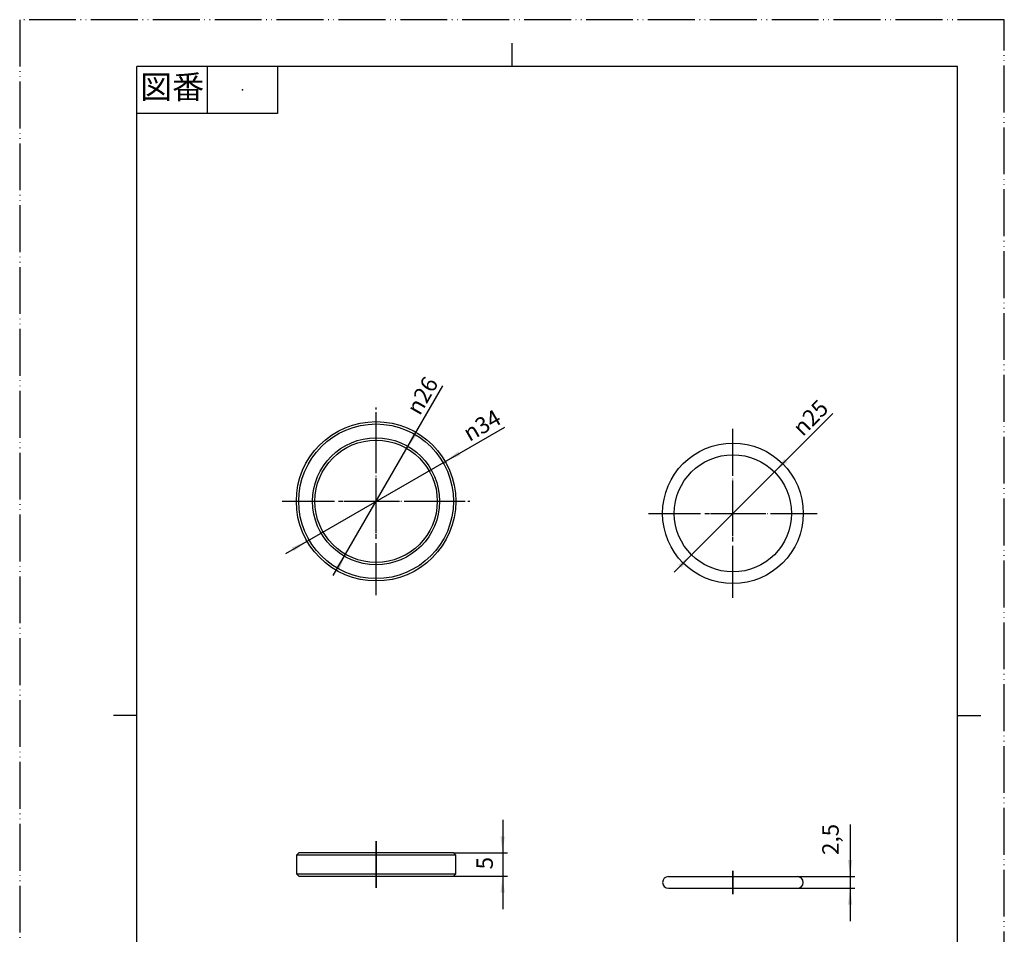
# Model space of a CAD drawing. Units: millimetres. Extents: x 0 to 210, y 0 to 297.
# Drawn here: x 0 to 210, y 102 to 297 of the extents above; entities that cross this region are included whole.
import ezdxf

# ---------------------------------------------------------------- set-up
doc = ezdxf.new("R2010")
doc.units = ezdxf.units.MM
doc.linetypes.add('DASH_CENTER', pattern=[14, 11, -1, 1, -1])
doc.linetypes.add('PHANTOM', pattern=[13, 10, -1, 0, -1, 0, -1])
doc.layers.add('1', color=7, linetype='Continuous')
doc.styles.add('CONVERTER_11', font='MS Mincho.ttf', dxfattribs={"width": 0.89})
doc.styles.add('CONVERTER_12', font='txt.shx', dxfattribs={"width": 0.9})
doc.dimstyles.new('ME10_DIM_10', dxfattribs={"dimtxt": 3.5, "dimasz": 3.5, "dimexe": 1, "dimexo": 0, "dimgap": 1, "dimtad": 1, "dimdsep": 46, "dimtxsty": 'CONVERTER_12', "dimsah": 1, "dimcen": 0.09, "dimclrd": 2, "dimclre": 2, "dimclrt": 7, "dimadec": 0, "dimazin": 0, "dimtfac": 1, "dimtdec": 4, "dimtix": 1, "dimtmove": 0, "dimatfit": 3, "dimfxl": 1, "dimtolj": 1, "dimtzin": 0, "dimarcsym": 0})
doc.dimstyles.new('ME10_DIM_11', dxfattribs={"dimtxt": 3.5, "dimasz": 3.5, "dimexe": 1, "dimexo": 0, "dimgap": 1, "dimtad": 1, "dimdsep": 46, "dimtxsty": 'CONVERTER_12', "dimsah": 1, "dimcen": 0.09, "dimclrd": 2, "dimclre": 2, "dimclrt": 7, "dimadec": 0, "dimazin": 0, "dimtfac": 1, "dimtdec": 4, "dimtix": 1, "dimtmove": 0, "dimatfit": 3, "dimfxl": 1, "dimtolj": 1, "dimtzin": 0, "dimarcsym": 0})

# ---------------------------------------------------------------- blocks, each defined once
blk = doc.blocks.new('開示A4')
at = {"layer": '1', "color": 4, "linetype": 'PHANTOM'}
for p, q in [((0, 297), (0, 0)), ((210, 297), (0, 297)), ((210, 0), (210, 297))]:
    blk.add_line(p, q, dxfattribs=at)
at = {"layer": '1', "color": 2, "linetype": 'Continuous'}
for p, q in [((105, 287), (105, 292)), ((40, 287), (40, 277)), ((55, 287), (55, 277)), ((55, 277), (25, 277)), ((25, 148.5), (20, 148.5)), ((200, 148.5), (205, 148.5))]:
    blk.add_line(p, q, dxfattribs=at)
at = {"layer": '1', "color": 7, "linetype": 'Continuous'}
for p, q in [((105, 287), (25, 287)), ((25, 148.5), (25, 287)), ((200, 287), (105, 287)), ((200, 148.5), (200, 287)), ((25, 10), (25, 148.5)), ((200, 10), (200, 148.5))]:
    blk.add_line(p, q, dxfattribs=at)
at = {"layer": '1', "color": 4}
blk.add_point((47.5, 282), dxfattribs=at)
at = {"layer": '1', "color": 2, "insert": (32.5, 282), "char_height": 5, "attachment_point": 5, "line_spacing_factor": 0.454545, "style": 'CONVERTER_11'}
blk.add_mtext('図番', dxfattribs=at)
blk = doc.blocks.new('開示A4枠')
at = {"layer": '1'}
blk.add_blockref('開示A4', (0, 0), dxfattribs=at)
blk = doc.blocks.new('38-175-C2', base_point=(44.51, 145.73))
at = {"layer": '1', "color": 4, "linetype": 'PHANTOM'}
for p, q in [((76.01, 174.23), (76.01, 214.23)), ((56.01, 194.23), (96.01, 194.23)), ((76.01, 111.73), (76.01, 121.73))]:
    blk.add_line(p, q, dxfattribs=at)
at = {"layer": '1', "color": 7, "linetype": 'Continuous'}
for p, q in [((59.01, 118.73), (59.51, 119.23)), ((59.01, 118.73), (59.01, 114.73)), ((93.01, 118.73), (59.01, 118.73)), ((92.51, 119.23), (59.51, 119.23)), ((92.51, 119.23), (93.01, 118.73)), ((93.01, 114.73), (93.01, 118.73)), ((59.51, 114.23), (59.01, 114.73)), ((59.01, 114.73), (93.01, 114.73)), ((59.51, 114.23), (92.51, 114.23)), ((93.01, 114.73), (92.51, 114.23))]:
    blk.add_line(p, q, dxfattribs=at)
for radius in [17, 16.5, 13.55, 13.05]:
    blk.add_circle((76.01, 194.23), radius, dxfattribs=at)
blk = doc.blocks.new('95-31-25X2_5', base_point=(341.12, 114.41))
at = {"layer": '1', "color": 4, "linetype": 'PHANTOM'}
for p, q in [((152.12, 173.66), (152.12, 209.66)), ((134.12, 191.66), (170.12, 191.66)), ((152.12, 115.41), (152.12, 110.41))]:
    blk.add_line(p, q, dxfattribs=at)
at = {"layer": '1', "color": 7, "linetype": 'Continuous'}
for p, q in [((138.37, 114.16), (165.87, 114.16)), ((138.37, 111.66), (165.87, 111.66))]:
    blk.add_line(p, q, dxfattribs=at)
for radius in [15, 12.5, 12.5]:
    blk.add_circle((152.12, 191.66), radius, dxfattribs=at)
for centre, start, end in [((138.37, 112.91), 90, 270), ((165.87, 112.91), 270, 90)]:
    blk.add_arc(centre, 1.25, start, end, dxfattribs=at)
blk = doc.blocks.new('*D5')
at = {"layer": '1', "color": 2, "linetype": 'Continuous'}
for p, q in [((177.12, 125.23), (177.12, 114.16)), ((165.87, 114.16), (178.12, 114.16)), ((177.12, 114.16), (177.12, 111.66)), ((165.87, 111.66), (178.12, 111.66)), ((177.12, 111.66), (177.12, 104.66))]:
    blk.add_line(p, q, dxfattribs=at)
at = {"layer": '1', "color": 2}
for points in [[(176.66, 117.66), (177.58, 117.66), (177.12, 114.16)], [(177.58, 108.16), (176.66, 108.16), (177.12, 111.66)]]:
    blk.add_solid(points, dxfattribs=at)
at = {"layer": '1', "color": 7, "insert": (175.77, 118.76), "char_height": 3.5, "attachment_point": 7, "rotation": 90, "line_spacing_factor": 0.60024, "style": 'CONVERTER_12'}
blk.add_mtext('2,5', dxfattribs=at)
blk = doc.blocks.new('*D6')
at = {"layer": '1', "color": 2, "linetype": 'Continuous'}
for p, q in [((103.01, 126.23), (103.01, 119.23)), ((92.51, 119.23), (104.01, 119.23)), ((103.01, 119.23), (103.01, 114.23)), ((92.51, 114.23), (104.01, 114.23)), ((103.01, 114.23), (103.01, 107.23))]:
    blk.add_line(p, q, dxfattribs=at)
at = {"layer": '1', "color": 2}
for points in [[(102.55, 122.73), (103.47, 122.73), (103.01, 119.23)], [(103.47, 110.73), (102.55, 110.73), (103.01, 114.23)]]:
    blk.add_solid(points, dxfattribs=at)
at = {"layer": '1', "color": 7, "insert": (102.01, 115.68), "char_height": 3.5, "attachment_point": 7, "rotation": 90, "line_spacing_factor": 0.60024, "style": 'CONVERTER_12'}
blk.add_mtext('5', dxfattribs=at)
blk = doc.blocks.new('*D7')
at = {"layer": '1', "color": 2, "linetype": 'Continuous'}
blk.add_line((56.74, 183.1), (103.45, 210.07), dxfattribs=at)
at = {"layer": '1', "color": 2}
for points in [[(93.54, 204.88), (94, 204.08), (90.73, 202.73)], [(58.49, 183.58), (58.03, 184.38), (61.29, 185.73)]]:
    blk.add_solid(points, dxfattribs=at)
at = {"layer": '1', "color": 7, "insert": (95.92, 206.88), "char_height": 3.5, "attachment_point": 7, "rotation": 30, "line_spacing_factor": 0.60024, "style": 'CONVERTER_12'}
blk.add_mtext('\\C7;{\\Fgdt;n}\\C7;34', dxfattribs=at)
blk = doc.blocks.new('*D8')
at = {"layer": '1', "color": 2, "linetype": 'Continuous'}
blk.add_line((139.57, 179.11), (173.43, 212.97), dxfattribs=at)
at = {"layer": '1', "color": 2}
for points in [[(163.1, 203.3), (163.76, 202.65), (160.96, 200.5)], [(141.13, 180.02), (140.48, 180.67), (143.28, 182.82)]]:
    blk.add_solid(points, dxfattribs=at)
at = {"layer": '1', "color": 7, "insert": (166.98, 207.93), "char_height": 3.5, "attachment_point": 7, "rotation": 45, "line_spacing_factor": 0.60024, "style": 'CONVERTER_12'}
blk.add_mtext('\\C7;{\\Fgdt;n}\\C7;25', dxfattribs=at)
blk = doc.blocks.new('*D9')
at = {"layer": '1', "color": 2, "linetype": 'Continuous'}
blk.add_line((66.86, 178.38), (90.25, 218.88), dxfattribs=at)
at = {"layer": '1', "color": 2}
for points in [[(83.89, 208.79), (84.69, 208.33), (82.54, 205.53)], [(68.14, 179.67), (67.34, 180.13), (69.49, 182.93)]]:
    blk.add_solid(points, dxfattribs=at)
at = {"layer": '1', "color": 7, "insert": (85.32, 212.35), "char_height": 3.5, "attachment_point": 7, "rotation": 60, "line_spacing_factor": 0.60024, "style": 'CONVERTER_12'}
blk.add_mtext('\\C7;{\\Fgdt;n}\\C7;26', dxfattribs=at)

msp = doc.modelspace()

# ---------------------------------------------------------------- linework, layer by layer
at = {"layer": '1', "color": 2, "linetype": 'DASH_CENTER'}
for p, q in [((76.012, 174.229), (76.012, 214.229)), ((152.117, 173.657), (152.117, 209.657)), ((56.012, 194.229), (95.512, 194.229)), ((134.117, 191.657), (170.117, 191.657)), ((76.012, 121.729), (76.012, 111.729)), ((152.117, 110.407), (152.117, 115.407))]:
    msp.add_line(p, q, dxfattribs=at)

# ---------------------------------------------------------------- block references
msp.add_blockref('開示A4枠', (0, 0))
at = {"layer": '1'}
for name, p in [('*D9', (0, 0)), ('38-175-C2', (44.512, 145.729)), ('*D8', (0, 0)), ('*D7', (0, 0)), ('95-31-25X2_5', (341.117, 114.407))]:
    msp.add_blockref(name, p, dxfattribs=at)

# ---------------------------------------------------------------- dimensions: what is measured, and where the dimension line sits
for base, p1, p2, dimstyle, picture, middle in [((103.012, 119.229), (92.512, 114.229), (92.512, 119.229), 'ME10_DIM_11', '*D6', (100.262, 116.729)), ((177.117, 114.157), (165.867, 111.657), (165.867, 114.157), 'ME10_DIM_10', '*D5', (174.192, 121.995))]:
    dim = msp.add_linear_dim(base=base, p1=p1, p2=p2, angle=90, dimstyle=dimstyle, dxfattribs=at)
    dim.commit()
    dim.dimension.update_dxf_attribs({"geometry": picture, "text_midpoint": middle, "text_rotation": 90})

doc.saveas('drawing.dxf')
